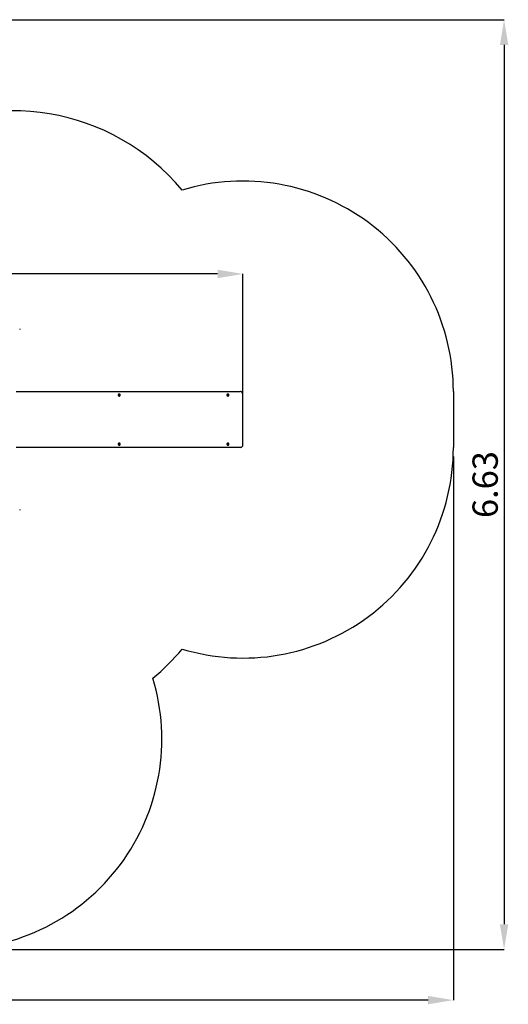
# Model space of a CAD drawing. Units: millimetres. Extents: x 1.77 to 11.36, y 2.03 to 9.05.
# Drawn here: x 7.88 to 11.36, y 2.03 to 9.05 of the extents above; entities that cross this region are included whole.
import ezdxf

# ---------------------------------------------------------------- set-up
doc = ezdxf.new("R2010")
doc.units = ezdxf.units.MM
doc.header["$LTSCALE"] = 60
doc.header["$PDSIZE"] = -1
doc.linetypes.add('SLD-Сплошная', pattern=[0])
doc.layers.add('ПРИМЕЧАНИЯ', color=7, linetype='SLD-Сплошная')
doc.styles.add('SLDTEXTSTYLE1', font='isocpeui.ttf')
doc.dimstyles.new('SLDDIMSTYLE5', dxfattribs={"dimtxt": 0.18, "dimasz": 0.18, "dimexe": 0, "dimexo": 0.0625, "dimgap": 0.045, "dimtad": 1, "dimrnd": 1e-09, "dimzin": 12, "dimdsep": 46, "dimtxsty": 'SLDTEXTSTYLE1', "dimcen": 0.09, "dimadec": 0, "dimazin": 3, "dimtfac": 1, "dimtofl": 0, "dimtmove": 0, "dimatfit": 3, "dimfxl": 1, "dimfrac": 2, "dimtolj": 1, "dimtzin": 12, "dimarcsym": 0})
doc.dimstyles.new('SLDDIMSTYLE7', dxfattribs={"dimtxt": 0.18, "dimasz": 0.18, "dimexe": 0, "dimexo": 0.0625, "dimgap": 0.045, "dimtad": 1, "dimrnd": 1e-09, "dimzin": 4, "dimdsep": 46, "dimtxsty": 'SLDTEXTSTYLE1', "dimcen": 0.09, "dimadec": 0, "dimazin": 1, "dimtfac": 1, "dimtofl": 0, "dimtmove": 0, "dimatfit": 3, "dimfxl": 1, "dimfrac": 2, "dimtolj": 1, "dimtzin": 12, "dimarcsym": 0})

# ---------------------------------------------------------------- blocks, each defined once
blk = doc.blocks.new('_D_12')
at = {"layer": 'Defpoints', "color": 0, "transparency": 16777216}
for p in [(5.2615, 9.0491), (7.3935, 2.4214), (11.3317, 2.4214)]:
    blk.add_point(p, dxfattribs=at)
at = {"layer": 'ПРИМЕЧАНИЯ', "color": 0, "lineweight": -2, "transparency": 16777216}
for p, q in [((5.324, 9.0491), (11.3317, 9.0491)), ((11.3317, 8.8691), (11.3317, 2.6014)), ((7.456, 2.4214), (11.3317, 2.4214))]:
    blk.add_line(p, q, dxfattribs=at)
at = {"layer": 'ПРИМЕЧАНИЯ', "color": 0, "transparency": 16777216}
for points in [[(11.3017, 8.8691), (11.3617, 8.8691), (11.3317, 9.0491)], [(11.3017, 2.6014), (11.3617, 2.6014), (11.3317, 2.4214)]]:
    blk.add_solid(points, dxfattribs=at)
at = {"layer": 'ПРИМЕЧАНИЯ', "color": 0, "transparency": 16777216, "insert": (11.1067, 5.7352), "char_height": 0.18, "attachment_point": 2, "rotation": 90, "style": 'SLDTEXTSTYLE1'}
blk.add_mtext('\\A1;6.63', dxfattribs=at)
blk = doc.blocks.new('_D_13')
at = {"layer": 'Defpoints', "color": 0, "transparency": 16777216}
for p in [(10.9707, 5.9986), (1.767, 5.5546), (1.767, 2.0604)]:
    blk.add_point(p, dxfattribs=at)
at = {"layer": 'ПРИМЕЧАНИЯ', "color": 0, "lineweight": -2, "transparency": 16777216}
for p, q in [((10.9707, 5.9361), (10.9707, 2.0604)), ((1.767, 5.4921), (1.767, 2.0604)), ((10.7907, 2.0604), (1.947, 2.0604))]:
    blk.add_line(p, q, dxfattribs=at)
at = {"layer": 'ПРИМЕЧАНИЯ', "color": 0, "transparency": 16777216}
for points in [[(1.947, 2.0904), (1.947, 2.0304), (1.767, 2.0604)], [(10.7907, 2.0904), (10.7907, 2.0304), (10.9707, 2.0604)]]:
    blk.add_solid(points, dxfattribs=at)
at = {"layer": 'ПРИМЕЧАНИЯ', "color": 0, "transparency": 16777216, "insert": (6.3689, 2.2854), "char_height": 0.18, "attachment_point": 2, "style": 'SLDTEXTSTYLE1'}
blk.add_mtext('\\A1;9.20', dxfattribs=at)
blk = doc.blocks.new('*D24')
at = {"layer": 'Defpoints', "color": 0, "transparency": 16777216}
for p in [(3.9315, 7.2367), (9.4708, 6.1986), (3.9315, 5.5427)]:
    blk.add_point(p, dxfattribs=at)
at = {"layer": 'ПРИМЕЧАНИЯ', "color": 0, "lineweight": -2, "transparency": 16777216}
for p, q in [((3.9315, 5.6052), (3.9315, 7.2367)), ((9.2908, 7.2367), (4.1115, 7.2367)), ((9.4708, 6.2611), (9.4708, 7.2367))]:
    blk.add_line(p, q, dxfattribs=at)
at = {"layer": 'ПРИМЕЧАНИЯ', "color": 0, "transparency": 16777216}
for points in [[(4.1115, 7.2667), (4.1115, 7.2067), (3.9315, 7.2367)], [(9.2908, 7.2667), (9.2908, 7.2067), (9.4708, 7.2367)]]:
    blk.add_solid(points, dxfattribs=at)
at = {"layer": 'ПРИМЕЧАНИЯ', "color": 0, "transparency": 16777216, "insert": (6.7012, 7.3717), "char_height": 0.18, "attachment_point": 5, "style": 'SLDTEXTSTYLE1'}
blk.add_mtext('\\A1;5.54', dxfattribs=at)

msp = doc.modelspace()

# ---------------------------------------------------------------- linework, layer by layer
at = {"color": 7, "linetype": 'SLD-Сплошная', "lineweight": 25}
for p, q in [((7.8806, 6.8448), (7.8806, 6.8404)), ((7.8543, 6.3986), (9.4511, 6.3986)), ((8.587, 6.3735), (8.587, 6.3736)), ((8.5884, 6.3761), (8.5885, 6.3762)), ((8.5896, 6.3808), (8.5894, 6.3808)), ((8.5894, 6.3663), (8.5896, 6.3663)), ((8.5895, 6.3757), (8.5896, 6.3757)), ((8.5896, 6.3714), (8.5895, 6.3714)), ((8.5896, 6.3757), (8.5899, 6.3757)), ((8.5899, 6.3714), (8.5896, 6.3714)), ((8.5913, 6.3762), (8.5914, 6.3762)), ((9.3614, 6.3735), (9.3614, 6.3736)), ((9.3628, 6.3761), (9.3629, 6.3762)), ((9.3641, 6.3808), (9.3639, 6.3808)), ((9.3639, 6.3757), (9.3641, 6.3757)), ((9.3641, 6.3714), (9.3639, 6.3714)), ((9.3639, 6.3663), (9.3641, 6.3663)), ((9.3641, 6.3757), (9.3643, 6.3757)), ((9.3643, 6.3714), (9.3641, 6.3714)), ((9.3658, 6.3762), (9.3658, 6.3762)), ((9.4708, 6.0186), (9.4708, 6.3786)), ((9.4511, 5.9986), (7.8543, 5.9986)), ((8.587, 6.0235), (8.587, 6.0236)), ((8.5884, 6.0261), (8.5885, 6.0262)), ((8.5896, 6.0308), (8.5894, 6.0308)), ((8.5894, 6.0163), (8.5896, 6.0163)), ((8.5895, 6.0257), (8.5896, 6.0257)), ((8.5896, 6.0214), (8.5895, 6.0214)), ((8.5896, 6.0257), (8.5899, 6.0257)), ((8.5899, 6.0214), (8.5896, 6.0214)), ((8.5913, 6.0262), (8.5914, 6.0262)), ((9.3614, 6.0235), (9.3614, 6.0236)), ((9.3628, 6.0261), (9.3629, 6.0262)), ((9.3641, 6.0308), (9.3639, 6.0308)), ((9.3639, 6.0257), (9.3641, 6.0257)), ((9.3641, 6.0214), (9.3639, 6.0214)), ((9.3639, 6.0163), (9.3641, 6.0163)), ((9.3641, 6.0257), (9.3643, 6.0257)), ((9.3643, 6.0214), (9.3641, 6.0214)), ((9.3658, 6.0262), (9.3658, 6.0262)), ((7.8806, 5.5568), (7.8806, 5.5524))]:
    msp.add_line(p, q, dxfattribs=at)
at = {"color": 251, "linetype": 'SLD-Сплошная', "true_color": 0x636466}
msp.add_line((10.9707, 6.3986), (10.9707, 5.9986), dxfattribs=at)
at = {"color": 7, "linetype": 'SLD-Сплошная', "lineweight": 25, "flags": 128}
for points in [[(8.5968, 6.3736), (8.5966, 6.3751), (8.5961, 6.3766), (8.5953, 6.378), (8.5942, 6.3791), (8.593, 6.38), (8.5915, 6.3806), (8.59, 6.3808), (8.5885, 6.3807), (8.587, 6.3803), (8.5857, 6.3796), (8.5845, 6.3786), (8.5836, 6.3773), (8.5829, 6.3759), (8.5826, 6.3744), (8.5826, 6.3728), (8.5829, 6.3713), (8.5836, 6.3698), (8.5845, 6.3686), (8.5857, 6.3676), (8.587, 6.3668), (8.5885, 6.3664), (8.59, 6.3663), (8.5915, 6.3666), (8.593, 6.3672), (8.5942, 6.3681), (8.5953, 6.3692), (8.5961, 6.3705), (8.5966, 6.372), (8.5968, 6.3736)], [(8.5896, 6.3788), (8.591, 6.3787), (8.5922, 6.3781), (8.5933, 6.3773), (8.5941, 6.3762), (8.5946, 6.3749), (8.5948, 6.3736), (8.5946, 6.3722), (8.5941, 6.371), (8.5933, 6.3699), (8.5922, 6.369), (8.591, 6.3685), (8.5896, 6.3683), (8.5883, 6.3685), (8.5871, 6.369), (8.586, 6.3699), (8.5852, 6.371), (8.5847, 6.3722), (8.5845, 6.3736), (8.5847, 6.3749), (8.5852, 6.3762), (8.586, 6.3773), (8.5871, 6.3781), (8.5883, 6.3787), (8.5896, 6.3788)], [(8.5888, 6.3761), (8.5886, 6.3762), (8.5885, 6.3762)], [(8.5885, 6.3709), (8.5886, 6.371), (8.5888, 6.3711)], [(8.5889, 6.3761), (8.5887, 6.3762), (8.5886, 6.3762)], [(8.5889, 6.3761), (8.5887, 6.3762), (8.5886, 6.3762)], [(8.5886, 6.3709), (8.5887, 6.371), (8.5889, 6.3711)], [(8.5886, 6.3709), (8.5887, 6.371), (8.5889, 6.3711)], [(9.3712, 6.3736), (9.371, 6.3751), (9.3705, 6.3766), (9.3697, 6.378), (9.3687, 6.3791), (9.3674, 6.38), (9.366, 6.3806), (9.3645, 6.3808), (9.3629, 6.3807), (9.3614, 6.3803), (9.3601, 6.3796), (9.3589, 6.3786), (9.358, 6.3773), (9.3573, 6.3759), (9.357, 6.3744), (9.357, 6.3728), (9.3573, 6.3713), (9.358, 6.3698), (9.3589, 6.3686), (9.3601, 6.3676), (9.3614, 6.3668), (9.3629, 6.3664), (9.3645, 6.3663), (9.366, 6.3666), (9.3674, 6.3672), (9.3687, 6.3681), (9.3697, 6.3692), (9.3705, 6.3705), (9.371, 6.372), (9.3712, 6.3736)], [(9.3641, 6.3788), (9.3654, 6.3787), (9.3666, 6.3781), (9.3677, 6.3773), (9.3685, 6.3762), (9.369, 6.3749), (9.3692, 6.3736), (9.369, 6.3722), (9.3685, 6.371), (9.3677, 6.3699), (9.3666, 6.369), (9.3654, 6.3685), (9.3641, 6.3683), (9.3627, 6.3685), (9.3615, 6.369), (9.3604, 6.3699), (9.3596, 6.371), (9.3591, 6.3722), (9.3589, 6.3736), (9.3591, 6.3749), (9.3596, 6.3762), (9.3604, 6.3773), (9.3615, 6.3781), (9.3627, 6.3787), (9.3641, 6.3788)], [(9.3632, 6.3761), (9.363, 6.3762), (9.3629, 6.3762)], [(9.3629, 6.3709), (9.363, 6.371), (9.3632, 6.3711)], [(9.3633, 6.3761), (9.3632, 6.3762), (9.363, 6.3762)], [(9.3633, 6.3761), (9.3632, 6.3762), (9.363, 6.3762)], [(9.363, 6.3709), (9.3632, 6.371), (9.3633, 6.3711)], [(9.363, 6.3709), (9.3632, 6.371), (9.3633, 6.3711)], [(8.5968, 6.0236), (8.5966, 6.0251), (8.5961, 6.0266), (8.5953, 6.028), (8.5942, 6.0291), (8.593, 6.03), (8.5915, 6.0306), (8.59, 6.0308), (8.5885, 6.0307), (8.587, 6.0303), (8.5857, 6.0296), (8.5845, 6.0286), (8.5836, 6.0273), (8.5829, 6.0259), (8.5826, 6.0244), (8.5826, 6.0228), (8.5829, 6.0213), (8.5836, 6.0198), (8.5845, 6.0186), (8.5857, 6.0176), (8.587, 6.0168), (8.5885, 6.0164), (8.59, 6.0163), (8.5915, 6.0166), (8.593, 6.0172), (8.5942, 6.0181), (8.5953, 6.0192), (8.5961, 6.0205), (8.5966, 6.022), (8.5968, 6.0236)], [(8.5896, 6.0288), (8.591, 6.0287), (8.5922, 6.0281), (8.5933, 6.0273), (8.5941, 6.0262), (8.5946, 6.0249), (8.5948, 6.0236), (8.5946, 6.0222), (8.5941, 6.021), (8.5933, 6.0199), (8.5922, 6.019), (8.591, 6.0185), (8.5896, 6.0183), (8.5883, 6.0185), (8.5871, 6.019), (8.586, 6.0199), (8.5852, 6.021), (8.5847, 6.0222), (8.5845, 6.0236), (8.5847, 6.0249), (8.5852, 6.0262), (8.586, 6.0273), (8.5871, 6.0281), (8.5883, 6.0287), (8.5896, 6.0288)], [(8.5888, 6.0261), (8.5886, 6.0262), (8.5885, 6.0262)], [(8.5885, 6.0209), (8.5886, 6.021), (8.5888, 6.0211)], [(8.5889, 6.0261), (8.5887, 6.0262), (8.5886, 6.0262)], [(8.5889, 6.0261), (8.5887, 6.0262), (8.5886, 6.0262)], [(8.5886, 6.0209), (8.5887, 6.021), (8.5889, 6.0211)], [(8.5886, 6.0209), (8.5887, 6.021), (8.5889, 6.0211)], [(9.3712, 6.0236), (9.371, 6.0251), (9.3705, 6.0266), (9.3697, 6.028), (9.3687, 6.0291), (9.3674, 6.03), (9.366, 6.0306), (9.3645, 6.0308), (9.3629, 6.0307), (9.3614, 6.0303), (9.3601, 6.0296), (9.3589, 6.0286), (9.358, 6.0273), (9.3573, 6.0259), (9.357, 6.0244), (9.357, 6.0228), (9.3573, 6.0213), (9.358, 6.0198), (9.3589, 6.0186), (9.3601, 6.0176), (9.3614, 6.0168), (9.3629, 6.0164), (9.3645, 6.0163), (9.366, 6.0166), (9.3674, 6.0172), (9.3687, 6.0181), (9.3697, 6.0192), (9.3705, 6.0205), (9.371, 6.022), (9.3712, 6.0236)], [(9.3641, 6.0288), (9.3654, 6.0287), (9.3666, 6.0281), (9.3677, 6.0273), (9.3685, 6.0262), (9.369, 6.0249), (9.3692, 6.0236), (9.369, 6.0222), (9.3685, 6.021), (9.3677, 6.0199), (9.3666, 6.019), (9.3654, 6.0185), (9.3641, 6.0183), (9.3627, 6.0185), (9.3615, 6.019), (9.3604, 6.0199), (9.3596, 6.021), (9.3591, 6.0222), (9.3589, 6.0236), (9.3591, 6.0249), (9.3596, 6.0262), (9.3604, 6.0273), (9.3615, 6.0281), (9.3627, 6.0287), (9.3641, 6.0288)], [(9.3632, 6.0261), (9.363, 6.0262), (9.3629, 6.0262)], [(9.3629, 6.0209), (9.363, 6.021), (9.3632, 6.0211)], [(9.3633, 6.0261), (9.3632, 6.0262), (9.363, 6.0262)], [(9.3633, 6.0261), (9.3632, 6.0262), (9.363, 6.0262)], [(9.363, 6.0209), (9.3632, 6.021), (9.3633, 6.0211)], [(9.363, 6.0209), (9.3632, 6.021), (9.3633, 6.0211)], [(9.4553, 5.999), (9.4537, 5.9988), (9.4511, 5.9986)]]:
    msp.add_lwpolyline(points, dxfattribs=at)
at = {"color": 251, "linetype": 'SLD-Сплошная', "true_color": 0x636466}
for centre, radius, start, end in [((7.8375, 6.8426), 1.5565, 39.58938, 121.49886), ((9.4707, 6.3986), 1.5, 0, 106.80676), ((9.4707, 5.9986), 1.5, 253.19324, 0), ((7.8375, 5.5546), 1.5565, 309.58938, 320.41062), ((7.3935, 3.9214), 1.5, 270, 16.80676)]:
    msp.add_arc(centre, radius, start, end, dxfattribs=at)
at = {"color": 7, "linetype": 'SLD-Сплошная', "lineweight": 25}
for centre, radius, start, end in [((9.4514, 6.3834), 0.0151, 77.9198, 90.9417), ((9.451, 6.3787), 0.0198, 359.58023, 79.68042), ((8.5896, 6.3736), 0.00725, 90.86659, 269.13341), ((8.5876, 6.3736), 0.000597, 104.2029, 175.33074), ((8.5876, 6.3736), 0.000596, 184.5171, 255.84137), ((8.5871, 6.3752), 0.00106, 284.39268, 16.58285), ((8.5871, 6.372), 0.00106, 343.41715, 75.60732), ((8.5887, 6.3757), 0.000606, 126.97667, 196.33807), ((8.5887, 6.3715), 0.00059, 162.534, 316.47587), ((8.5887, 6.3757), 0.00058, 42.69974, 114.28575), ((8.5895, 6.3768), 0.00102, 222.77296, 269.90523), ((8.5895, 6.3704), 0.00102, 90.09477, 137.22704), ((8.5896, 6.3768), 0.00102, 222.78149, 269.89669), ((8.5896, 6.3704), 0.00102, 90.10331, 137.21851), ((8.5899, 6.3768), 0.00102, 222.71758, 317.28242), ((8.5899, 6.3704), 0.00102, 42.71758, 137.28242), ((8.5911, 6.3757), 0.00058, 63.05152, 137.31304), ((8.5911, 6.3715), 0.00059, 223.51986, 17.48233), ((8.5908, 6.3757), 0.0006, 343.33002, 76.57535), ((8.5907, 6.3757), 0.000601, 343.38677, 69.57978), ((8.5908, 6.3757), 0.0006, 343.33332, 76.31214), ((8.5908, 6.3715), 0.000601, 283.76675, 16.5878), ((8.5907, 6.3715), 0.000602, 290.49224, 16.54121), ((8.5908, 6.3715), 0.000601, 283.00823, 16.59284), ((8.5923, 6.3752), 0.00106, 163.40835, 255.61612), ((8.5923, 6.372), 0.00106, 104.38388, 196.59165), ((8.5924, 6.3752), 0.00106, 163.40835, 255.61612), ((8.5924, 6.372), 0.00106, 104.38388, 196.59165), ((8.5911, 6.3757), 0.000606, 343.61876, 55.79773), ((8.5927, 6.3752), 0.00106, 163.41715, 255.60732), ((8.5927, 6.372), 0.00106, 104.39268, 196.58285), ((8.5918, 6.3736), 0.000603, 284.47378, 75.52622), ((8.592, 6.3736), 0.000603, 284.46399, 75.53601), ((8.5922, 6.3736), 0.000603, 284.46399, 75.53601), ((9.364, 6.3736), 0.00725, 90.86915, 269.13085), ((9.362, 6.3736), 0.000597, 104.16606, 175.33754), ((9.362, 6.3736), 0.000596, 184.52705, 255.86144), ((9.3616, 6.3752), 0.00106, 284.39439, 16.59676), ((9.3616, 6.372), 0.00106, 343.40324, 75.60561), ((9.3632, 6.3757), 0.000605, 126.8637, 196.41347), ((9.3631, 6.3715), 0.00059, 162.52045, 316.47736), ((9.3631, 6.3757), 0.000579, 42.64306, 114.32635), ((9.3639, 6.3768), 0.00102, 222.75863, 269.90615), ((9.3639, 6.3704), 0.00102, 90.09385, 137.24137), ((9.3641, 6.3768), 0.00102, 222.75863, 269.90615), ((9.3641, 6.3704), 0.00102, 90.09385, 137.24137), ((9.3643, 6.3768), 0.00102, 222.72689, 317.27311), ((9.3643, 6.3704), 0.00102, 42.72689, 137.27311), ((9.3655, 6.3757), 0.00058, 63.04998, 137.32148), ((9.3655, 6.3715), 0.00059, 223.52669, 17.47551), ((9.3651, 6.3757), 0.000601, 343.39809, 69.59821), ((9.3651, 6.3715), 0.000602, 290.47587, 16.52783), ((9.3652, 6.3757), 0.0006, 343.35088, 76.58163), ((9.3652, 6.3715), 0.000601, 283.49863, 16.56886), ((9.3667, 6.3752), 0.00106, 163.3759, 255.63295), ((9.3667, 6.372), 0.00106, 104.36705, 196.6241), ((9.3655, 6.3757), 0.000605, 343.57857, 55.80187), ((9.3668, 6.3752), 0.00106, 163.3759, 255.63295), ((9.3668, 6.372), 0.00106, 104.36705, 196.6241), ((9.3671, 6.3752), 0.00106, 163.43106, 255.60902), ((9.3671, 6.372), 0.00106, 104.39098, 196.56894), ((9.3663, 6.3736), 0.000603, 284.4524, 75.5476), ((9.3664, 6.3736), 0.000603, 284.4524, 75.5476), ((9.3667, 6.3736), 0.000603, 284.49517, 75.50483), ((8.5896, 6.0236), 0.00725, 90.86645, 269.13355), ((8.5876, 6.0236), 0.000597, 104.19759, 175.33605), ((8.5876, 6.0236), 0.000596, 184.50833, 255.85013), ((8.5871, 6.0252), 0.00106, 284.39268, 16.58285), ((8.5871, 6.022), 0.00106, 343.41805, 75.60532), ((8.5887, 6.0257), 0.000606, 126.97556, 196.33918), ((8.5887, 6.0215), 0.00059, 162.53566, 316.47421), ((8.5887, 6.0257), 0.00058, 42.71032, 114.27516), ((8.5895, 6.0268), 0.00102, 222.77943, 269.89494), ((8.5895, 6.0204), 0.00102, 90.10117, 137.22065), ((8.5896, 6.0268), 0.00102, 222.78796, 269.8864), ((8.5896, 6.0204), 0.00102, 90.1097, 137.21212), ((8.5899, 6.0268), 0.00102, 222.7163, 317.2837), ((8.5899, 6.0204), 0.00102, 42.71758, 137.28242), ((8.5911, 6.0257), 0.00058, 63.05939, 137.30997), ((8.5911, 6.0215), 0.00059, 223.52152, 17.48067), ((8.5908, 6.0257), 0.0006, 343.32817, 76.52878), ((8.5907, 6.0257), 0.000601, 343.37997, 69.58658), ((8.5908, 6.0215), 0.000601, 283.48633, 16.58703), ((8.5907, 6.0215), 0.000602, 290.48522, 16.54638), ((8.5923, 6.0252), 0.00106, 163.40835, 255.61612), ((8.5923, 6.022), 0.00106, 104.38589, 196.59075), ((8.5924, 6.0252), 0.00106, 163.40835, 255.61612), ((8.5924, 6.022), 0.00106, 104.38589, 196.59075), ((8.5911, 6.0257), 0.000605, 343.61204, 55.80446), ((8.5927, 6.0252), 0.00106, 163.41715, 255.60732), ((8.5927, 6.022), 0.00106, 104.39468, 196.58195), ((8.5918, 6.0236), 0.000603, 284.46897, 75.53103), ((8.592, 6.0236), 0.000602, 284.45918, 75.54082), ((8.5922, 6.0236), 0.000602, 284.45918, 75.54082), ((9.364, 6.0236), 0.00725, 90.86901, 269.13099), ((9.362, 6.0236), 0.000597, 104.16075, 175.34285), ((9.362, 6.0236), 0.000596, 184.51828, 255.87021), ((9.3616, 6.0252), 0.00106, 284.39439, 16.59676), ((9.3616, 6.022), 0.00106, 343.40414, 75.60361), ((9.3632, 6.0257), 0.000605, 126.8626, 196.41458), ((9.3631, 6.0215), 0.00059, 162.52211, 316.4757), ((9.3631, 6.0257), 0.000579, 42.65366, 114.31576), ((9.3639, 6.0268), 0.00102, 222.7651, 269.89586), ((9.3639, 6.0204), 0.00102, 90.10025, 137.23497), ((9.3641, 6.0268), 0.00102, 222.7651, 269.89586), ((9.3641, 6.0204), 0.00102, 90.10025, 137.23497), ((9.3643, 6.0268), 0.00102, 222.72562, 317.27438), ((9.3643, 6.0204), 0.00102, 42.72689, 137.27311), ((9.3655, 6.0257), 0.00058, 63.05786, 137.3184), ((9.3655, 6.0215), 0.00059, 223.52835, 17.47385), ((9.3651, 6.0257), 0.000601, 343.39131, 69.60499), ((9.3651, 6.0215), 0.000602, 290.46886, 16.53298), ((9.3652, 6.0257), 0.0006, 343.35654, 76.52365), ((9.3652, 6.0215), 0.000601, 283.49863, 16.56886), ((9.3667, 6.0252), 0.00106, 163.3759, 255.63295), ((9.3667, 6.022), 0.00106, 104.36905, 196.6232), ((9.3655, 6.0257), 0.000605, 343.57184, 55.8086), ((9.3668, 6.0252), 0.00106, 163.3759, 255.63295), ((9.3668, 6.022), 0.00106, 104.36905, 196.6232), ((9.3671, 6.0252), 0.00106, 163.43106, 255.60902), ((9.3671, 6.022), 0.00106, 104.39298, 196.56804), ((9.3663, 6.0236), 0.000602, 284.44759, 75.55241), ((9.3664, 6.0236), 0.000602, 284.44759, 75.55241), ((9.3667, 6.0236), 0.000603, 284.49036, 75.50964), ((9.4509, 6.0185), 0.0199, 282.90382, 0.34736)]:
    msp.add_arc(centre, radius, start, end, dxfattribs=at)

# ---------------------------------------------------------------- dimensions: what is measured, and where the dimension line sits
at = {"layer": 'ПРИМЕЧАНИЯ', "color": 251, "true_color": 0x636466}
dim = msp.add_linear_dim(base=(11.3317, 2.4214), p1=(5.2615, 9.0491), p2=(7.3935, 2.4214), angle=90, dimstyle='SLDDIMSTYLE5', dxfattribs=at)
dim.commit()
dim.dimension.update_dxf_attribs({"geometry": '_D_12', "text_midpoint": (11.3317, 5.7352), "dimtype": 160})
at = {"layer": 'ПРИМЕЧАНИЯ'}
dim = msp.add_linear_dim(base=(3.9315, 7.2367), p1=(9.4708, 6.1986), p2=(3.9315, 5.5427), dimstyle='SLDDIMSTYLE5', dxfattribs=at)
dim.commit()
dim.dimension.update_dxf_attribs({"geometry": '*D24', "text_midpoint": (6.7012, 7.3717)})
at = {"layer": 'ПРИМЕЧАНИЯ', "color": 251, "true_color": 0x636466}
dim = msp.add_linear_dim(base=(1.767, 2.0604), p1=(10.9707, 5.9986), p2=(1.767, 5.5546), dimstyle='SLDDIMSTYLE7', dxfattribs=at)
dim.commit()
dim.dimension.update_dxf_attribs({"geometry": '_D_13', "text_midpoint": (6.3689, 2.0604), "dimtype": 160})

doc.saveas('drawing.dxf')
